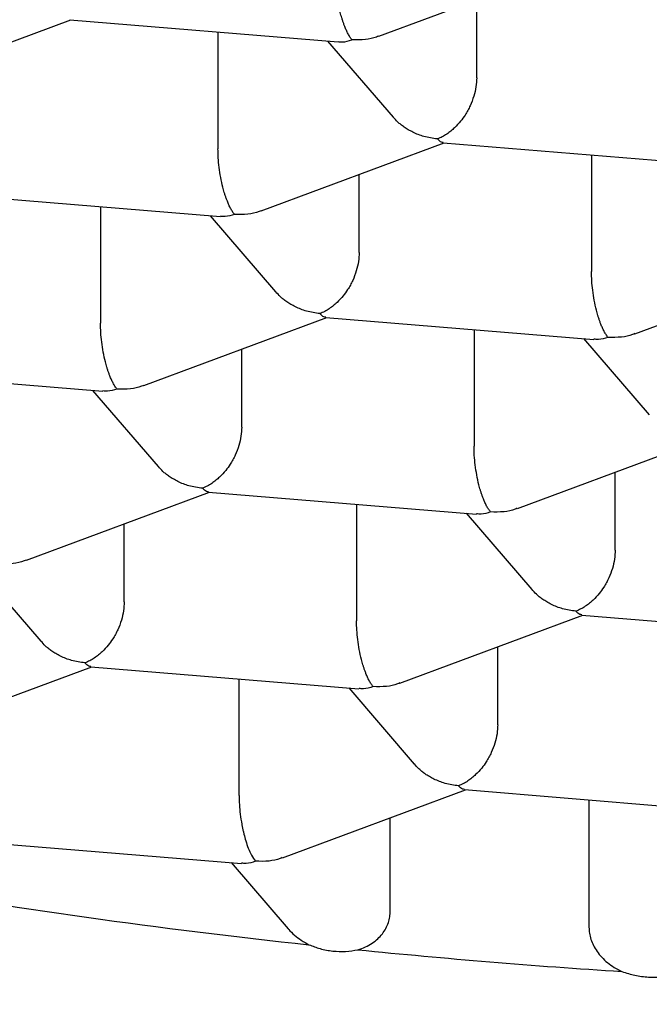
# Model space of a CAD drawing. Units: millimetres. Extents: x 8 to 571, y 12 to 391.
# Drawn here: x 291 to 292, y 369 to 371 of the extents above; entities that cross this region are included whole.
import ezdxf

# ---------------------------------------------------------------- set-up
doc = ezdxf.new("R2010")
doc.units = ezdxf.units.MM

msp = doc.modelspace()

# ---------------------------------------------------------------- linework, layer by layer
at = {"color": 7, "linetype": 'Continuous', "lineweight": 30}
for p, q in [((291.4604, 371.2803), (291.9208, 371.4517)), ((291.7067, 371.1756), (291.7067, 371.372)), ((290.2252, 371.15), (290.6856, 371.3214)), ((290.6831, 371.3217), (291.358, 371.266)), ((291.0559, 371.2909), (291.0559, 370.9972)), ((291.3317, 371.2682), (291.4966, 371.0764)), ((291.1649, 370.8405), (291.6253, 371.0119)), ((291.6228, 371.0121), (292.2972, 370.9566)), ((291.9956, 370.9814), (291.9956, 370.6877)), ((291.4111, 370.7359), (291.4111, 370.9322)), ((290.3876, 370.8819), (291.062, 370.8263)), ((290.7604, 370.8512), (290.7604, 370.5575)), ((291.0362, 370.8284), (291.201, 370.6366)), ((292.1046, 370.531), (292.565, 370.7024)), ((290.8694, 370.4008), (291.3297, 370.5722)), ((291.3272, 370.5724), (292.0017, 370.5168)), ((291.7001, 370.5417), (291.7001, 370.2479)), ((291.9758, 370.5189), (292.1407, 370.3271)), ((291.1156, 370.2961), (291.1156, 370.4924)), ((290.092, 370.4421), (290.7664, 370.3866)), ((290.7406, 370.3887), (290.9055, 370.1969)), ((291.8091, 370.0913), (292.2694, 370.2627)), ((292.0553, 369.9866), (292.0553, 370.1829)), ((290.5738, 369.961), (291.0342, 370.1324)), ((291.0317, 370.1326), (291.7061, 370.0771)), ((291.4045, 370.1019), (291.4045, 369.8082)), ((291.6803, 370.0792), (291.8452, 369.8874)), ((290.8201, 369.8564), (290.8201, 370.0527)), ((290.4451, 369.9489), (290.61, 369.7571)), ((291.5135, 369.6515), (291.9739, 369.8229)), ((291.9714, 369.8231), (292.6458, 369.7675)), ((291.7598, 369.5469), (291.7598, 369.7432)), ((290.2783, 369.5213), (290.7387, 369.6927)), ((290.7362, 369.6929), (291.4106, 369.6373)), ((291.109, 369.3684), (291.109, 369.6622)), ((291.3848, 369.6394), (291.5497, 369.4476)), ((291.218, 369.2117), (291.6784, 369.3832)), ((291.6759, 369.3834), (292.3503, 369.3278)), ((291.9891, 369.3576), (291.9891, 369.0367)), ((291.4893, 369.0779), (291.4893, 369.3128)), ((290.4407, 369.2531), (291.1151, 369.1975)), ((291.0893, 369.1997), (291.2328, 369.0327))]:
    msp.add_line(p, q, dxfattribs=at)
for centre, radius, start, end in [((293.0333, 385.4079), 16.5078, 260.00484, 263.91992), ((293.2796, 387.6317), 18.7452, 264.26977, 266.30674)]:
    msp.add_arc(centre, radius, start, end, dxfattribs=at)
for points, knots in [([(283.9784, 369.4216), (283.9784, 369.4312), (283.9785, 369.4546), (283.9806, 369.4917), (283.9846, 369.533), (283.9904, 369.5744), (283.9981, 369.6159), (284.0077, 369.6573), (284.0191, 369.6988), (284.0323, 369.7402), (284.0473, 369.7816), (284.064, 369.8229), (284.0826, 369.8642), (284.103, 369.9055), (284.1251, 369.9468), (284.149, 369.988), (284.1747, 370.0292), (284.2022, 370.0705), (284.2315, 370.1117), (284.2626, 370.1529), (284.2956, 370.1941), (284.3303, 370.2353), (284.3668, 370.2765), (284.4052, 370.3177), (284.4453, 370.3588), (284.4873, 370.3999), (284.5312, 370.4409), (284.5768, 370.4819), (284.6243, 370.5228), (284.6736, 370.5635), (284.7247, 370.6042), (284.7776, 370.6447), (284.8323, 370.6851), (284.8888, 370.7254), (284.9471, 370.7655), (285.0071, 370.8054), (285.0689, 370.8451), (285.1325, 370.8845), (285.1978, 370.9238), (285.2648, 370.9628), (285.3335, 371.0016), (285.404, 371.0401), (285.4761, 371.0783), (285.5499, 371.1162), (285.6253, 371.1539), (285.7024, 371.1912), (285.7811, 371.2282), (285.8614, 371.2648), (285.9433, 371.3011), (286.0267, 371.337), (286.1117, 371.3726), (286.1983, 371.4078), (286.2863, 371.4426), (286.3759, 371.477), (286.4669, 371.5109), (286.5594, 371.5445), (286.6533, 371.5776), (286.7486, 371.6103), (286.8454, 371.6425), (286.9435, 371.6743), (287.043, 371.7056), (287.1438, 371.7365), (287.2459, 371.7669), (287.3494, 371.7968), (287.4541, 371.8261), (287.5601, 371.855), (287.6673, 371.8834), (287.7757, 371.9113), (287.8854, 371.9386), (287.9962, 371.9654), (288.1082, 371.9917), (288.2213, 372.0175), (288.3355, 372.0426), (288.4509, 372.0673), (288.5673, 372.0914), (288.6848, 372.1149), (288.8033, 372.1378), (288.9228, 372.1602), (289.0434, 372.182), (289.1649, 372.2032), (289.2875, 372.2238), (289.4109, 372.2438), (289.5353, 372.2633), (289.6607, 372.2821), (289.7869, 372.3003), (289.9141, 372.3179), (290.0421, 372.3349), (290.1711, 372.3512), (290.3009, 372.3669), (290.427, 372.3815), (290.5494, 372.395), (290.6677, 372.4075), (290.7865, 372.4194), (290.9057, 372.4308), (291.0253, 372.4416), (291.1453, 372.4519), (291.2656, 372.4616), (291.3863, 372.4708), (291.5072, 372.4795), (291.6284, 372.4875), (291.7498, 372.4951), (291.8715, 372.5021), (291.9932, 372.5085), (292.1151, 372.5144), (292.2369, 372.5197), (292.3587, 372.5244), (292.4802, 372.5286), (292.6013, 372.5322), (292.7214, 372.5353), (292.8397, 372.5378), (292.9535, 372.5397), (293.056, 372.541), (293.1454, 372.5418), (293.242, 372.5424), (293.3103, 372.5425), (293.3532, 372.5425)], [0, 0, 0, 0, 0.0068296, 0.0166014, 0.0263889, 0.0361696, 0.0459232, 0.0556334, 0.0652883, 0.0748804, 0.0844065, 0.0938662, 0.1032617, 0.1125968, 0.1218761, 0.131105, 0.140289, 0.1494334, 0.1585434, 0.1676236, 0.1766786, 0.1857123, 0.1947283, 0.2037297, 0.2127194, 0.2216997, 0.2306729, 0.2396406, 0.2486046, 0.2575661, 0.2665262, 0.2754858, 0.2844454, 0.2934058, 0.3023676, 0.3113313, 0.3202972, 0.3292657, 0.3382371, 0.3472114, 0.3561889, 0.3651696, 0.3741536, 0.3831409, 0.3921316, 0.4011256, 0.410123, 0.4191238, 0.4281278, 0.4371351, 0.4461457, 0.4551594, 0.4641763, 0.4731964, 0.4822197, 0.491246, 0.5002755, 0.5093081, 0.5183438, 0.5273826, 0.5364246, 0.5454699, 0.5545183, 0.5635701, 0.5726253, 0.581684, 0.5907463, 0.5998123, 0.6088821, 0.6179559, 0.6270339, 0.6361162, 0.6452031, 0.6542949, 0.6633917, 0.6724939, 0.6816018, 0.6907159, 0.6998364, 0.7089639, 0.7180989, 0.7272418, 0.7363935, 0.7455545, 0.7547257, 0.763908, 0.7731024, 0.7823101, 0.7915324, 0.8007708, 0.8090646, 0.8173585, 0.8256518, 0.8339442, 0.8422354, 0.8505251, 0.8588129, 0.8670984, 0.875381, 0.88366, 0.8919344, 0.9002032, 0.9084645, 0.9167162, 0.924955, 0.9331761, 0.9413718, 0.9495292, 0.9576251, 0.9656119, 0.9733758, 0.9805578, 0.9862512, 0.9913643, 1, 1, 1, 1]), ([(291.7725, 368.5215), (291.6907, 368.5285), (291.5269, 368.5427), (291.2844, 368.5678), (291.0445, 368.5959), (290.8077, 368.6271), (290.5744, 368.6612), (290.3491, 368.6977), (290.132, 368.7361), (289.9231, 368.7764), (289.7182, 368.8192), (289.5177, 368.8644), (289.3178, 368.9129), (289.1191, 368.965), (288.9222, 369.0206), (288.7313, 369.0787), (288.5466, 369.1392), (288.3683, 369.2021), (288.2001, 369.2659), (288.0415, 369.3306), (287.8924, 369.3957), (287.7499, 369.4627), (287.614, 369.5313), (287.4824, 369.603), (287.3557, 369.6777), (287.2346, 369.7555), (287.1217, 369.8348), (287.0172, 369.9154), (286.9212, 369.9974), (286.8355, 370.0789), (286.7597, 370.1599), (286.6932, 370.2401), (286.6347, 370.3211), (286.5842, 370.4027), (286.5409, 370.4865), (286.5055, 370.5725), (286.4786, 370.6606), (286.4609, 370.749), (286.4525, 370.8375), (286.4533, 370.9261), (286.4633, 371.0129), (286.4816, 371.0979), (286.5079, 371.1809), (286.5423, 371.2635), (286.5848, 371.3457), (286.6363, 371.429), (286.6981, 371.5131), (286.7524, 371.5796), (286.7886, 371.617), (286.7978, 371.6265)], [0, 0, 0, 0, 0.022125, 0.044251, 0.066376, 0.088501, 0.110627, 0.132752, 0.153613, 0.174474, 0.195336, 0.216197, 0.237058, 0.259183, 0.281309, 0.303434, 0.325559, 0.347685, 0.36981, 0.390671, 0.411532, 0.432394, 0.453255, 0.474116, 0.496241, 0.518367, 0.540492, 0.562617, 0.584743, 0.606868, 0.627729, 0.64859, 0.669452, 0.690313, 0.711174, 0.733299, 0.755425, 0.77755, 0.799675, 0.821801, 0.843926, 0.864787, 0.885648, 0.90651, 0.927371, 0.948232, 0.970357, 0.992483, 1, 1, 1, 1]), ([(299.9085, 371.6267), (299.921, 371.6136), (299.9587, 371.574), (300.013, 371.5071), (300.0719, 371.4262), (300.1223, 371.3446), (300.1656, 371.2607), (300.201, 371.1747), (300.2279, 371.0867), (300.2456, 370.9983), (300.254, 370.9098), (300.2532, 370.8212), (300.2432, 370.7343), (300.2248, 370.6494), (300.1986, 370.5664), (300.1642, 370.4837), (300.1217, 370.4016), (300.07, 370.3183), (300.0088, 370.2341), (299.9374, 370.1491), (299.8572, 370.0651), (299.7682, 369.9822), (299.6706, 369.9004), (299.5666, 369.8216), (299.4567, 369.7455), (299.3418, 369.6724), (299.2197, 369.6006), (299.0906, 369.5304), (298.9519, 369.4604), (298.8033, 369.3908), (298.6445, 369.3219), (298.4786, 369.255), (298.3058, 369.1903), (298.1263, 369.1279), (297.944, 369.0689), (297.7594, 369.0134), (297.5733, 368.9612), (297.3821, 368.9113), (297.1861, 368.8637), (296.9814, 368.8176), (296.7681, 368.7733), (296.546, 368.7308), (296.3197, 368.6913), (296.0894, 368.6547), (295.8553, 368.6211), (295.6225, 368.5911), (295.3913, 368.5645), (295.1623, 368.5412), (294.9311, 368.5207), (294.698, 368.503), (294.4586, 368.4879), (294.213, 368.4755), (293.9615, 368.4661), (293.7092, 368.4599), (293.4564, 368.4569), (293.2035, 368.4572), (292.9555, 368.4607), (292.7129, 368.4671), (292.4759, 368.4763), (292.2399, 368.4884), (292.0052, 368.5031), (291.8501, 368.5154), (291.7725, 368.5215)], [0, 0, 0, 0, 0.008109, 0.024419, 0.040728, 0.057037, 0.073346, 0.090644, 0.107941, 0.125239, 0.142536, 0.159834, 0.177131, 0.19344, 0.209749, 0.226059, 0.242368, 0.258677, 0.275974, 0.293272, 0.310569, 0.327867, 0.345164, 0.362462, 0.378771, 0.39508, 0.411389, 0.427698, 0.444008, 0.461305, 0.478603, 0.4959, 0.513198, 0.530495, 0.547793, 0.564102, 0.580411, 0.59672, 0.613029, 0.629338, 0.646636, 0.663933, 0.681231, 0.698528, 0.715826, 0.733123, 0.749433, 0.765742, 0.782051, 0.79836, 0.814669, 0.831967, 0.849264, 0.866562, 0.883859, 0.901157, 0.918454, 0.934763, 0.951073, 0.967382, 0.983691, 1, 1, 1, 1]), ([(291.393, 371.2715), (291.3913, 371.2737), (291.388, 371.2779), (291.3833, 371.2861), (291.379, 371.295), (291.3753, 371.3037), (291.3723, 371.3119), (291.3697, 371.3192), (291.3674, 371.3264), (291.3654, 371.3333), (291.3621, 371.3455), (291.3582, 371.364), (291.3544, 371.3893), (291.3519, 371.4141), (291.3516, 371.4294), (291.3514, 371.437)], [0, 0, 0, 0, 0.0854419, 0.1651353, 0.2390874, 0.3073075, 0.3577702, 0.4045792, 0.4477448, 0.4872802, 0.5232025, 0.6514528, 0.7729469, 0.888728, 1, 1, 1, 1]), ([(291.4602, 371.2807), (291.4584, 371.2799), (291.448, 371.2754), (291.4254, 371.271), (291.4044, 371.2713), (291.393, 371.2715)], [0, 0, 0, 0, 0.089252, 0.510644, 1, 1, 1, 1]), ([(291.358, 371.2667), (291.3618, 371.2663), (291.3731, 371.2651), (291.3851, 371.2689), (291.393, 371.2715)], [0, 0, 0, 0, 0.333784, 1, 1, 1, 1]), ([(285.8071, 371.2398), (285.8071, 371.2393), (285.8073, 371.2362), (285.808, 371.2283), (285.809, 371.2159), (285.8105, 371.2009), (285.812, 371.1876), (285.8134, 371.1755), (285.8148, 371.1642), (285.8165, 371.1515), (285.8186, 371.1376), (285.8207, 371.1237), (285.8228, 371.1114), (285.8245, 371.1015), (285.8261, 371.0928), (285.8286, 371.0791), (285.8326, 371.059), (285.838, 371.0346), (285.8434, 371.0117), (285.8489, 370.9899), (285.855, 370.9674), (285.8617, 370.9442), (285.8684, 370.9223), (285.8746, 370.9032), (285.8803, 370.8862), (285.8859, 370.8701), (285.8919, 370.8535), (285.8983, 370.8363), (285.9042, 370.8211), (285.9096, 370.8078), (285.9145, 370.7957), (285.9201, 370.7823), (285.9262, 370.7681), (285.9324, 370.7541), (285.9386, 370.7406), (285.9447, 370.7275), (285.9513, 370.7136), (285.9587, 370.6984), (285.9668, 370.6823), (285.9747, 370.6669), (285.9818, 370.6535), (285.9883, 370.6415), (285.995, 370.6293), (286.0024, 370.616), (286.0106, 370.6016), (286.0188, 370.5877), (286.0264, 370.5749), (286.0331, 370.5638), (286.0396, 370.5533), (286.0466, 370.5422), (286.0547, 370.5294), (286.0635, 370.5159), (286.0722, 370.5026), (286.0802, 370.4908), (286.0874, 370.4803), (286.0944, 370.4702), (286.102, 370.4593), (286.1106, 370.4474), (286.1195, 370.435), (286.1296, 370.4212), (286.1402, 370.4071), (286.1523, 370.3914), (286.1657, 370.3741), (286.1812, 370.3548), (286.1974, 370.335), (286.2134, 370.3159), (286.2295, 370.2971), (286.2443, 370.2802), (286.2578, 370.2652), (286.2691, 370.2527), (286.2799, 370.2409), (286.2896, 370.2305), (286.2983, 370.2213), (286.306, 370.2131), (286.3144, 370.2045), (286.3245, 370.194), (286.3377, 370.1805), (286.3532, 370.1651), (286.3693, 370.1492), (286.3866, 370.1325), (286.4046, 370.1155), (286.4241, 370.0973), (286.4441, 370.0791), (286.4644, 370.0609), (286.4844, 370.0433), (286.5057, 370.0249), (286.5282, 370.0058), (286.5527, 369.9856), (286.5772, 369.9657), (286.6021, 369.9459), (286.6275, 369.9261), (286.6538, 369.9059), (286.6818, 369.885), (286.7127, 369.8624), (286.7469, 369.8379), (286.7834, 369.8123), (286.8206, 369.787), (286.8573, 369.7626), (286.8932, 369.7394), (286.9276, 369.7175), (286.9605, 369.697), (286.9927, 369.6773), (287.0257, 369.6575), (287.0608, 369.6369), (287.0982, 369.6154), (287.1302, 369.5973), (287.1561, 369.5829), (287.1751, 369.5725), (287.1947, 369.5618), (287.2148, 369.551), (287.2345, 369.5405), (287.252, 369.5312), (287.2663, 369.5237), (287.277, 369.5181), (287.2851, 369.514), (287.2919, 369.5105), (287.301, 369.5058), (287.3141, 369.4991), (287.332, 369.49), (287.3536, 369.4791), (287.3788, 369.4666), (287.4072, 369.4526), (287.4386, 369.4374), (287.4729, 369.421), (287.5104, 369.4034), (287.543, 369.3884), (287.5693, 369.3764), (287.5872, 369.3684), (287.6028, 369.3614), (287.6155, 369.3557), (287.6253, 369.3514), (287.6339, 369.3476), (287.6429, 369.3437), (287.6537, 369.3389), (287.6676, 369.3328), (287.6849, 369.3254), (287.7057, 369.3164), (287.7282, 369.3069), (287.7513, 369.2972), (287.7738, 369.2878), (287.8042, 369.2752), (287.8418, 369.2599), (287.8857, 369.2424), (287.9261, 369.2265), (287.9629, 369.2123), (287.9964, 369.1995), (288.0285, 369.1874), (288.0589, 369.1761), (288.0875, 369.1656), (288.1138, 369.156), (288.1416, 369.1459), (288.1739, 369.1344), (288.2124, 369.1209), (288.2564, 369.1056), (288.306, 369.0888), (288.3609, 369.0705), (288.4206, 369.0509), (288.4856, 369.0302), (288.556, 369.0083), (288.632, 368.9852), (288.6975, 368.9659), (288.7493, 368.9509), (288.7843, 368.941), (288.8154, 368.9322), (288.8425, 368.9247), (288.8659, 368.9182), (288.8855, 368.9128), (288.9019, 368.9084), (288.9161, 368.9045), (288.9301, 368.9008), (288.9446, 368.8969), (288.9678, 368.8907), (289.0014, 368.8818), (289.0453, 368.8704), (289.0928, 368.8582), (289.1436, 368.8454), (289.1993, 368.8317), (289.2607, 368.8168), (289.3282, 368.8009), (289.4022, 368.7838), (289.4826, 368.7658), (289.5693, 368.7469), (289.6479, 368.7303), (289.7167, 368.7162), (289.7741, 368.7046), (289.8337, 368.6929), (289.8944, 368.6812), (289.9539, 368.67), (290.0097, 368.6598), (290.0601, 368.6507), (290.1051, 368.6427), (290.1448, 368.6358), (290.1793, 368.6299), (290.2064, 368.6253), (290.226, 368.622), (290.2376, 368.62), (290.2446, 368.6189), (290.2517, 368.6177), (290.2626, 368.6159), (290.2796, 368.6131), (290.3027, 368.6093), (290.3322, 368.6045), (290.3685, 368.5987), (290.4111, 368.592), (290.4599, 368.5845), (290.5151, 368.5762), (290.5767, 368.5671), (290.6447, 368.5573), (290.7214, 368.5466), (290.8071, 368.5351), (290.9023, 368.5228), (291.0054, 368.5101), (291.1163, 368.4972), (291.2336, 368.4842), (291.3547, 368.4716), (291.5114, 368.4563), (291.7033, 368.4394), (291.931, 368.4221), (292.1519, 368.4079), (292.3656, 368.3964), (292.5718, 368.3875), (292.7785, 368.3807), (292.9857, 368.376), (293.1931, 368.3733), (293.4018, 368.3728), (293.6116, 368.3743), (293.8225, 368.378), (294.0328, 368.3839), (294.2426, 368.3919), (294.421, 368.4006), (294.5684, 368.409), (294.6849, 368.4163), (294.8011, 368.4242), (294.9168, 368.4329), (295.031, 368.4421), (295.1422, 368.4517), (295.2583, 368.4624), (295.3779, 368.4742), (295.5, 368.4871), (295.6149, 368.5), (295.7225, 368.5127), (295.8229, 368.5252), (295.9163, 368.5374), (296.0006, 368.5488), (296.0762, 368.5594), (296.1436, 368.5691), (296.2053, 368.5782), (296.2614, 368.5868), (296.3119, 368.5946), (296.3556, 368.6015), (296.3933, 368.6076), (296.4258, 368.6129), (296.4513, 368.6171), (296.4727, 368.6207), (296.4929, 368.6241), (296.5181, 368.6283), (296.5483, 368.6335), (296.5901, 368.6407), (296.6425, 368.65), (296.7044, 368.6611), (296.7678, 368.6729), (296.8327, 368.6852), (296.8989, 368.698), (296.9788, 368.7139), (297.073, 368.7332), (297.1801, 368.7561), (297.2858, 368.7795), (297.3878, 368.803), (297.4849, 368.8262), (297.5774, 368.849), (297.6497, 368.8674), (297.7028, 368.8812), (297.7368, 368.8902), (297.7669, 368.8982), (297.7923, 368.9051), (297.8122, 368.9105), (297.8271, 368.9145), (297.8386, 368.9177), (297.8508, 368.921), (297.866, 368.9252), (297.8855, 368.9307), (297.9092, 368.9373), (297.9371, 368.9452), (297.9693, 368.9544), (298.0044, 368.9646), (298.052, 368.9786), (298.1085, 368.9955), (298.17, 369.0143), (298.2248, 369.0315), (298.2734, 369.047), (298.3195, 369.0619), (298.3651, 369.0769), (298.4028, 369.0896), (298.4327, 369.0997), (298.4542, 369.1071), (298.4755, 369.1145), (298.4955, 369.1214), (298.5129, 369.1275), (298.5269, 369.1324), (298.5376, 369.1362), (298.5464, 369.1394), (298.5566, 369.143), (298.5707, 369.1481), (298.5903, 369.1551), (298.6146, 369.1639), (298.6436, 369.1746), (298.6765, 369.1868), (298.7111, 369.1999), (298.7454, 369.213), (298.7836, 369.2277), (298.8247, 369.2439), (298.8679, 369.2612), (298.9069, 369.2771), (298.9399, 369.2908), (298.9674, 369.3023), (298.9899, 369.3118), (299.0105, 369.3206), (299.0315, 369.3296), (299.0544, 369.3396), (299.0805, 369.3511), (299.1091, 369.3638), (299.1393, 369.3774), (299.1717, 369.3922), (299.2062, 369.4081), (299.2427, 369.4253), (299.279, 369.4427), (299.3136, 369.4596), (299.3452, 369.4752), (299.3734, 369.4894), (299.3986, 369.5022), (299.4211, 369.5138), (299.4419, 369.5246), (299.4619, 369.5351), (299.4827, 369.5462), (299.5048, 369.558), (299.5285, 369.5709), (299.5543, 369.5851), (299.5772, 369.5978), (299.5964, 369.6087), (299.6114, 369.6172), (299.627, 369.6262), (299.6423, 369.635), (299.6562, 369.6431), (299.6673, 369.6497), (299.6755, 369.6545), (299.6813, 369.658), (299.6861, 369.6608), (299.6909, 369.6637), (299.6989, 369.6684), (299.7107, 369.6755), (299.727, 369.6854), (299.7458, 369.697), (299.7662, 369.7096), (299.788, 369.7233), (299.8111, 369.738), (299.8361, 369.7542), (299.863, 369.7718), (299.891, 369.7906), (299.9185, 369.8093), (299.9437, 369.8268), (299.9707, 369.8458), (300.0004, 369.8672), (300.0332, 369.8914), (300.0643, 369.9148), (300.0929, 369.9369), (300.1269, 369.9637), (300.1669, 369.9962), (300.2042, 370.0277), (300.2318, 370.0518), (300.2506, 370.0685), (300.2705, 370.0864), (300.2923, 370.1065), (300.3157, 370.1285), (300.3395, 370.1515), (300.3623, 370.174), (300.3832, 370.1952), (300.4004, 370.213), (300.4146, 370.2281), (300.4268, 370.2411), (300.4394, 370.2548), (300.4517, 370.2685), (300.463, 370.2812), (300.4726, 370.2921), (300.4812, 370.3021), (300.4902, 370.3125), (300.5006, 370.3248), (300.5124, 370.339), (300.5272, 370.3571), (300.5439, 370.3781), (300.5617, 370.4011), (300.5785, 370.4235), (300.5949, 370.4459), (300.6106, 370.4679), (300.6254, 370.4895), (300.6381, 370.5085), (300.6495, 370.5258), (300.6591, 370.5408), (300.668, 370.5551), (300.6758, 370.5679), (300.6842, 370.5817), (300.6938, 370.5981), (300.7047, 370.6171), (300.7169, 370.639), (300.73, 370.6634), (300.7443, 370.6913), (300.7585, 370.7203), (300.772, 370.7494), (300.7843, 370.7772), (300.7955, 370.8041), (300.8044, 370.8266), (300.8117, 370.8457), (300.8176, 370.8617), (300.8236, 370.8786), (300.8295, 370.8958), (300.8349, 370.9123), (300.8392, 370.9261), (300.8428, 370.9378), (300.846, 370.9485), (300.8495, 370.9604), (300.8531, 370.9734), (300.8566, 370.9865), (300.8597, 370.9984), (300.8622, 371.0083), (300.8642, 371.0165), (300.866, 371.0243), (300.8681, 371.0332), (300.8706, 371.0443), (300.8737, 371.0584), (300.8769, 371.0741), (300.8799, 371.0901), (300.8828, 371.1058), (300.8856, 371.1228), (300.8886, 371.1418), (300.8912, 371.1605), (300.8934, 371.1778), (300.8952, 371.1938), (300.8969, 371.21), (300.8983, 371.2256), (300.8991, 371.2356), (300.8994, 371.24)], [0, 0, 0, 0, 0.000143, 0.000803, 0.002084, 0.003374, 0.004719, 0.005577, 0.006558, 0.007667, 0.008903, 0.010224, 0.011317, 0.012154, 0.012824, 0.013633, 0.015785, 0.018161, 0.020117, 0.021884, 0.024013, 0.026173, 0.028151, 0.029947, 0.0314, 0.032801, 0.03436, 0.03598, 0.037554, 0.038575, 0.039698, 0.040943, 0.042312, 0.043693, 0.044901, 0.046132, 0.047416, 0.048877, 0.050507, 0.05204, 0.053328, 0.054405, 0.055539, 0.056888, 0.058324, 0.059768, 0.061027, 0.062103, 0.063072, 0.064178, 0.065462, 0.06691, 0.068278, 0.069491, 0.07052, 0.071497, 0.072612, 0.073864, 0.075208, 0.076453, 0.078156, 0.079628, 0.081419, 0.083624, 0.08579, 0.087781, 0.089788, 0.091903, 0.093313, 0.094738, 0.096041, 0.097203, 0.098223, 0.099102, 0.099938, 0.101138, 0.102654, 0.104486, 0.106396, 0.108087, 0.110225, 0.112297, 0.11443, 0.116613, 0.118709, 0.120677, 0.123154, 0.125568, 0.127997, 0.13041, 0.132838, 0.13533, 0.137899, 0.140686, 0.14388, 0.147217, 0.150499, 0.153696, 0.156763, 0.159683, 0.162387, 0.164966, 0.167638, 0.170445, 0.173413, 0.176546, 0.17798, 0.179448, 0.18095, 0.182487, 0.184046, 0.185414, 0.186456, 0.187256, 0.187815, 0.188248, 0.188775, 0.18984, 0.191165, 0.192751, 0.194596, 0.196668, 0.198907, 0.201348, 0.203992, 0.206837, 0.208177, 0.209456, 0.210528, 0.211392, 0.212049, 0.212545, 0.213145, 0.213882, 0.214756, 0.215975, 0.217387, 0.218952, 0.22049, 0.22198, 0.22342, 0.226513, 0.229354, 0.231942, 0.234279, 0.236387, 0.238308, 0.240332, 0.242097, 0.243637, 0.245219, 0.247248, 0.24959, 0.252255, 0.255244, 0.258534, 0.262062, 0.265825, 0.269933, 0.274288, 0.278889, 0.281064, 0.28302, 0.28475, 0.286254, 0.287531, 0.288639, 0.289492, 0.290228, 0.290992, 0.291783, 0.292615, 0.294796, 0.297283, 0.299763, 0.302487, 0.305456, 0.308677, 0.312249, 0.316118, 0.320286, 0.324751, 0.329514, 0.332317, 0.335214, 0.338204, 0.341288, 0.34431, 0.347069, 0.349566, 0.351758, 0.353698, 0.355385, 0.356816, 0.357666, 0.358233, 0.358515, 0.358687, 0.359269, 0.360096, 0.361167, 0.362628, 0.364384, 0.366436, 0.368784, 0.371428, 0.374367, 0.377601, 0.381131, 0.385256, 0.389723, 0.394531, 0.399681, 0.405167, 0.410771, 0.416374, 0.426643, 0.436908, 0.447168, 0.456325, 0.46548, 0.474631, 0.48378, 0.492926, 0.502069, 0.511376, 0.52068, 0.529981, 0.539281, 0.548578, 0.553795, 0.559011, 0.564226, 0.569441, 0.574647, 0.579709, 0.584581, 0.590507, 0.596124, 0.601433, 0.606433, 0.611126, 0.615509, 0.619585, 0.62305, 0.626256, 0.629202, 0.63189, 0.634318, 0.636486, 0.638212, 0.63978, 0.641195, 0.641927, 0.642906, 0.644132, 0.645606, 0.647327, 0.650263, 0.653321, 0.656464, 0.659691, 0.663002, 0.666398, 0.671759, 0.677316, 0.682838, 0.688164, 0.693294, 0.698226, 0.702962, 0.704979, 0.70687, 0.708515, 0.709913, 0.711064, 0.711795, 0.712374, 0.712975, 0.713815, 0.714894, 0.716213, 0.717772, 0.71957, 0.721608, 0.723711, 0.72763, 0.731267, 0.73433, 0.737161, 0.739787, 0.74247, 0.745274, 0.746546, 0.747841, 0.749159, 0.750419, 0.751481, 0.75233, 0.752986, 0.753452, 0.753945, 0.754853, 0.756059, 0.757562, 0.759363, 0.761462, 0.763728, 0.765901, 0.767973, 0.771026, 0.77383, 0.776385, 0.778691, 0.780353, 0.781853, 0.78319, 0.784514, 0.786075, 0.787842, 0.789835, 0.791929, 0.794077, 0.796585, 0.799165, 0.801813, 0.804345, 0.806643, 0.808706, 0.810536, 0.812239, 0.813715, 0.815183, 0.816754, 0.818431, 0.820217, 0.822191, 0.82442, 0.825545, 0.826725, 0.82796, 0.829244, 0.830385, 0.831292, 0.831931, 0.832362, 0.832707, 0.833095, 0.833526, 0.834644, 0.835976, 0.837523, 0.839286, 0.841051, 0.842997, 0.845125, 0.847434, 0.849926, 0.852455, 0.854701, 0.856677, 0.85975, 0.862809, 0.86579, 0.868519, 0.870987, 0.875686, 0.880364, 0.882297, 0.884239, 0.886274, 0.888607, 0.891247, 0.893933, 0.896522, 0.898935, 0.901127, 0.902515, 0.903967, 0.905488, 0.907065, 0.908485, 0.909676, 0.910629, 0.911735, 0.913062, 0.914611, 0.91631, 0.918917, 0.921307, 0.923557, 0.925915, 0.928271, 0.930382, 0.932541, 0.934052, 0.935641, 0.937076, 0.938333, 0.93948, 0.941196, 0.943179, 0.945081, 0.947627, 0.950292, 0.953145, 0.955927, 0.958569, 0.961012, 0.963443, 0.964832, 0.966308, 0.967857, 0.969478, 0.971025, 0.972375, 0.973236, 0.974201, 0.975274, 0.976454, 0.977698, 0.97878, 0.979667, 0.980357, 0.980963, 0.981751, 0.982733, 0.983909, 0.985502, 0.986912, 0.988138, 0.989661, 0.991395, 0.993132, 0.994574, 0.995926, 0.997329, 0.998823, 1, 1, 1, 1]), ([(291.7067, 371.1756), (291.7063, 371.1681), (291.7056, 371.1529), (291.6998, 371.1288), (291.6931, 371.111), (291.6876, 371.0993), (291.6845, 371.0935), (291.6812, 371.0877), (291.6755, 371.0783), (291.6656, 371.065), (291.6533, 371.0517), (291.6415, 371.0413), (291.6312, 371.0337), (291.6198, 371.0268), (291.6119, 371.0234), (291.6078, 371.0217)], [0, 0, 0, 0, 0.111253, 0.227026, 0.348521, 0.379969, 0.411856, 0.444196, 0.477001, 0.573484, 0.692666, 0.760886, 0.834843, 0.914545, 1, 1, 1, 1]), ([(291.6078, 371.0217), (291.5964, 371.0233), (291.5753, 371.0263), (291.551, 371.036), (291.5348, 371.0447), (291.5247, 371.0512), (291.516, 371.0577), (291.5063, 371.0657), (291.5007, 371.0725), (291.497, 371.0768)], [0, 0, 0, 0, 0.273225, 0.508527, 0.612083, 0.706188, 0.79088, 0.866207, 1, 1, 1, 1]), ([(291.6228, 371.0129), (291.6212, 371.0129), (291.6164, 371.013), (291.6112, 371.0182), (291.6078, 371.0217)], [0, 0, 0, 0, 0.336624, 1, 1, 1, 1]), ([(291.0975, 370.8317), (291.0958, 370.8339), (291.0925, 370.8382), (291.0878, 370.8464), (291.0835, 370.8552), (291.0798, 370.864), (291.0767, 370.8721), (291.0742, 370.8795), (291.0719, 370.8867), (291.0698, 370.8935), (291.0666, 370.9057), (291.0626, 370.9243), (291.0588, 370.9496), (291.0564, 370.9743), (291.0561, 370.9897), (291.0559, 370.9972)], [0, 0, 0, 0, 0.085442, 0.165135, 0.239087, 0.307307, 0.35777, 0.404579, 0.447745, 0.48728, 0.523202, 0.651453, 0.772947, 0.888728, 1, 1, 1, 1]), ([(291.1647, 370.841), (291.1629, 370.8402), (291.1525, 370.8356), (291.1299, 370.8312), (291.1088, 370.8315), (291.0975, 370.8317)], [0, 0, 0, 0, 0.089252, 0.510644, 1, 1, 1, 1]), ([(291.0975, 370.8317), (291.0894, 370.8292), (291.0773, 370.8254), (291.0659, 370.8266), (291.062, 370.8271)], [0, 0, 0, 0, 0.663264, 1, 1, 1, 1]), ([(291.4111, 370.7359), (291.4108, 370.7284), (291.41, 370.7131), (291.4043, 370.689), (291.3976, 370.6712), (291.392, 370.6596), (291.389, 370.6537), (291.3857, 370.6479), (291.3799, 370.6386), (291.3701, 370.6252), (291.3578, 370.612), (291.346, 370.6016), (291.3357, 370.5939), (291.3243, 370.587), (291.3164, 370.5837), (291.3122, 370.582)], [0, 0, 0, 0, 0.111253, 0.227026, 0.348521, 0.379969, 0.411856, 0.444196, 0.477001, 0.573484, 0.692666, 0.760886, 0.834843, 0.914545, 1, 1, 1, 1]), ([(292.0372, 370.5222), (292.0355, 370.5244), (292.0322, 370.5287), (292.0275, 370.5369), (292.0232, 370.5457), (292.0195, 370.5544), (292.0164, 370.5626), (292.0139, 370.57), (292.0116, 370.5771), (292.0095, 370.584), (292.0063, 370.5962), (292.0023, 370.6148), (291.9985, 370.6401), (291.9961, 370.6648), (291.9958, 370.6802), (291.9956, 370.6877)], [0, 0, 0, 0, 0.085442, 0.165135, 0.239087, 0.307307, 0.35777, 0.404579, 0.447745, 0.48728, 0.523202, 0.651453, 0.772947, 0.888728, 1, 1, 1, 1]), ([(291.3122, 370.582), (291.3009, 370.5836), (291.2798, 370.5866), (291.2555, 370.5963), (291.2393, 370.605), (291.2291, 370.6114), (291.2205, 370.6179), (291.2108, 370.6259), (291.2051, 370.6327), (291.2015, 370.6371)], [0, 0, 0, 0, 0.273225, 0.508527, 0.612083, 0.706188, 0.79088, 0.866207, 1, 1, 1, 1]), ([(291.3273, 370.5731), (291.3257, 370.5732), (291.3208, 370.5732), (291.3157, 370.5785), (291.3122, 370.582)], [0, 0, 0, 0, 0.336624, 1, 1, 1, 1]), ([(290.802, 370.392), (290.8003, 370.3942), (290.7969, 370.3984), (290.7922, 370.4066), (290.7879, 370.4155), (290.7843, 370.4242), (290.7812, 370.4324), (290.7786, 370.4397), (290.7763, 370.4469), (290.7743, 370.4538), (290.7711, 370.466), (290.7671, 370.4845), (290.7633, 370.5098), (290.7609, 370.5346), (290.7605, 370.5499), (290.7604, 370.5575)], [0, 0, 0, 0, 0.0854419, 0.1651353, 0.2390874, 0.3073075, 0.3577702, 0.4045792, 0.4477448, 0.4872802, 0.5232025, 0.6514528, 0.7729469, 0.888728, 1, 1, 1, 1]), ([(292.0372, 370.5222), (292.0291, 370.5197), (292.017, 370.5159), (292.0056, 370.5171), (292.0017, 370.5176)], [0, 0, 0, 0, 0.663264, 1, 1, 1, 1]), ([(292.1044, 370.5315), (292.1026, 370.5307), (292.0922, 370.5261), (292.0696, 370.5217), (292.0485, 370.522), (292.0372, 370.5222)], [0, 0, 0, 0, 0.089252, 0.510644, 1, 1, 1, 1]), ([(290.802, 370.392), (290.7939, 370.3894), (290.7817, 370.3856), (290.7703, 370.3869), (290.7665, 370.3873)], [0, 0, 0, 0, 0.663264, 1, 1, 1, 1]), ([(290.8692, 370.4012), (290.8674, 370.4004), (290.857, 370.3959), (290.8343, 370.3914), (290.8133, 370.3918), (290.802, 370.392)], [0, 0, 0, 0, 0.089252, 0.510644, 1, 1, 1, 1]), ([(291.1156, 370.2961), (291.1152, 370.2886), (291.1145, 370.2734), (291.1088, 370.2493), (291.1021, 370.2315), (291.0965, 370.2198), (291.0934, 370.214), (291.0902, 370.2082), (291.0844, 370.1988), (291.0746, 370.1855), (291.0623, 370.1722), (291.0504, 370.1618), (291.0401, 370.1542), (291.0288, 370.1473), (291.0208, 370.1439), (291.0167, 370.1422)], [0, 0, 0, 0, 0.1112533, 0.2270258, 0.3485209, 0.3799693, 0.4118561, 0.4441956, 0.4770013, 0.5734838, 0.6926658, 0.7608861, 0.8348426, 0.9145449, 1, 1, 1, 1]), ([(291.7417, 370.0825), (291.74, 370.0847), (291.7366, 370.0889), (291.7319, 370.0971), (291.7276, 370.106), (291.724, 370.1147), (291.7209, 370.1229), (291.7183, 370.1302), (291.716, 370.1374), (291.714, 370.1443), (291.7108, 370.1565), (291.7068, 370.175), (291.703, 370.2003), (291.7005, 370.225), (291.7002, 370.2404), (291.7001, 370.2479)], [0, 0, 0, 0, 0.085442, 0.165135, 0.239087, 0.307307, 0.35777, 0.404579, 0.447745, 0.48728, 0.523202, 0.651453, 0.772947, 0.888728, 1, 1, 1, 1]), ([(291.0167, 370.1422), (291.0054, 370.1438), (290.9843, 370.1468), (290.96, 370.1565), (290.9438, 370.1652), (290.9336, 370.1717), (290.9249, 370.1781), (290.9153, 370.1861), (290.9096, 370.193), (290.906, 370.1973)], [0, 0, 0, 0, 0.273225, 0.508527, 0.612083, 0.706188, 0.79088, 0.866207, 1, 1, 1, 1]), ([(291.0318, 370.1334), (291.0302, 370.1334), (291.0253, 370.1335), (291.0201, 370.1387), (291.0167, 370.1422)], [0, 0, 0, 0, 0.336624, 1, 1, 1, 1]), ([(291.8089, 370.0917), (291.8071, 370.0909), (291.7967, 370.0864), (291.774, 370.0819), (291.753, 370.0823), (291.7417, 370.0825)], [0, 0, 0, 0, 0.089252, 0.510644, 1, 1, 1, 1]), ([(291.7417, 370.0825), (291.7336, 370.0799), (291.7214, 370.0761), (291.71, 370.0774), (291.7062, 370.0778)], [0, 0, 0, 0, 0.663264, 1, 1, 1, 1]), ([(292.0553, 369.9866), (292.0549, 369.9791), (292.0542, 369.9638), (292.0485, 369.9398), (292.0418, 369.922), (292.0362, 369.9103), (292.0331, 369.9045), (292.0298, 369.8987), (292.0241, 369.8893), (292.0143, 369.876), (292.002, 369.8627), (291.9901, 369.8523), (291.9798, 369.8447), (291.9685, 369.8377), (291.9605, 369.8344), (291.9564, 369.8327)], [0, 0, 0, 0, 0.111253, 0.227026, 0.348521, 0.379969, 0.411856, 0.444196, 0.477001, 0.573484, 0.692666, 0.760886, 0.834843, 0.914545, 1, 1, 1, 1]), ([(290.5736, 369.9615), (290.5718, 369.9607), (290.5615, 369.9561), (290.5388, 369.9517), (290.5178, 369.952), (290.5065, 369.9522)], [0, 0, 0, 0, 0.089252, 0.510644, 1, 1, 1, 1]), ([(291.9564, 369.8327), (291.9451, 369.8343), (291.924, 369.8373), (291.8997, 369.847), (291.8834, 369.8557), (291.8733, 369.8622), (291.8646, 369.8686), (291.855, 369.8766), (291.8493, 369.8834), (291.8457, 369.8878)], [0, 0, 0, 0, 0.273225, 0.508527, 0.612083, 0.706188, 0.79088, 0.866207, 1, 1, 1, 1]), ([(290.8201, 369.8564), (290.8197, 369.8489), (290.819, 369.8336), (290.8132, 369.8095), (290.8065, 369.7917), (290.801, 369.7801), (290.7979, 369.7742), (290.7946, 369.7684), (290.7889, 369.7591), (290.7791, 369.7457), (290.7667, 369.7325), (290.7549, 369.7221), (290.7446, 369.7144), (290.7333, 369.7075), (290.7253, 369.7042), (290.7212, 369.7025)], [0, 0, 0, 0, 0.111253, 0.227026, 0.348521, 0.379969, 0.411856, 0.444196, 0.477001, 0.573484, 0.692666, 0.760886, 0.834843, 0.914545, 1, 1, 1, 1]), ([(291.9715, 369.8239), (291.9698, 369.8239), (291.965, 369.824), (291.9598, 369.8292), (291.9564, 369.8327)], [0, 0, 0, 0, 0.336624, 1, 1, 1, 1]), ([(291.4462, 369.6427), (291.4444, 369.6449), (291.4411, 369.6492), (291.4364, 369.6574), (291.4321, 369.6662), (291.4285, 369.6749), (291.4254, 369.6831), (291.4228, 369.6905), (291.4205, 369.6976), (291.4185, 369.7045), (291.4152, 369.7167), (291.4113, 369.7353), (291.4075, 369.7606), (291.405, 369.7853), (291.4047, 369.8007), (291.4045, 369.8082)], [0, 0, 0, 0, 0.085442, 0.165135, 0.239087, 0.307307, 0.35777, 0.404579, 0.447745, 0.48728, 0.523202, 0.651453, 0.772947, 0.888728, 1, 1, 1, 1]), ([(290.7212, 369.7025), (290.7098, 369.7041), (290.6888, 369.7071), (290.6645, 369.7168), (290.6482, 369.7255), (290.6381, 369.7319), (290.6294, 369.7384), (290.6198, 369.7464), (290.6141, 369.7532), (290.6105, 369.7576)], [0, 0, 0, 0, 0.273225, 0.508527, 0.612083, 0.706188, 0.79088, 0.866207, 1, 1, 1, 1]), ([(290.7362, 369.6936), (290.7346, 369.6937), (290.7298, 369.6937), (290.7246, 369.699), (290.7212, 369.7025)], [0, 0, 0, 0, 0.336624, 1, 1, 1, 1]), ([(291.5133, 369.652), (291.5115, 369.6512), (291.5012, 369.6466), (291.4785, 369.6422), (291.4575, 369.6425), (291.4462, 369.6427)], [0, 0, 0, 0, 0.089252, 0.510644, 1, 1, 1, 1]), ([(291.4462, 369.6427), (291.4381, 369.6402), (291.4259, 369.6364), (291.4145, 369.6376), (291.4107, 369.6381)], [0, 0, 0, 0, 0.663264, 1, 1, 1, 1]), ([(291.7598, 369.5469), (291.7594, 369.5394), (291.7587, 369.5241), (291.7529, 369.5), (291.7462, 369.4822), (291.7407, 369.4706), (291.7376, 369.4647), (291.7343, 369.4589), (291.7286, 369.4496), (291.7187, 369.4362), (291.7064, 369.423), (291.6946, 369.4125), (291.6843, 369.4049), (291.673, 369.398), (291.665, 369.3947), (291.6609, 369.393)], [0, 0, 0, 0, 0.111253, 0.227026, 0.348521, 0.379969, 0.411856, 0.444196, 0.477001, 0.573484, 0.692666, 0.760886, 0.834843, 0.914545, 1, 1, 1, 1]), ([(291.6609, 369.393), (291.6495, 369.3946), (291.6285, 369.3975), (291.6042, 369.4073), (291.5879, 369.416), (291.5778, 369.4224), (291.5691, 369.4289), (291.5595, 369.4369), (291.5538, 369.4437), (291.5502, 369.4481)], [0, 0, 0, 0, 0.273225, 0.508527, 0.612083, 0.706188, 0.79088, 0.866207, 1, 1, 1, 1]), ([(282.8535, 369.3751), (282.8534, 369.3662), (282.8533, 369.3402), (282.8551, 369.2969), (282.8587, 369.2452), (282.8642, 369.1935), (282.8716, 369.1416), (282.8808, 369.0897), (282.8919, 369.0378), (282.9049, 368.9857), (282.9198, 368.9337), (282.9367, 368.8815), (282.9555, 368.8293), (282.9763, 368.7772), (282.999, 368.7249), (283.0237, 368.6728), (283.0504, 368.6206), (283.0792, 368.5685), (283.1099, 368.5164), (283.1427, 368.4645), (283.1775, 368.4126), (283.2142, 368.3609), (283.253, 368.3094), (283.2938, 368.2581), (283.3366, 368.2069), (283.3813, 368.156), (283.428, 368.1054), (283.4767, 368.055), (283.5272, 368.005), (283.5797, 367.9552), (283.6341, 367.9058), (283.6903, 367.8567), (283.7483, 367.808), (283.8082, 367.7597), (283.8699, 367.7117), (283.9333, 367.6642), (283.9985, 367.617), (284.0655, 367.5703), (284.1341, 367.524), (284.2045, 367.4781), (284.2766, 367.4326), (284.3503, 367.3876), (284.4256, 367.343), (284.5026, 367.2989), (284.5812, 367.2552), (284.6614, 367.212), (284.7431, 367.1692), (284.8264, 367.1269), (284.9113, 367.0851), (284.9977, 367.0438), (285.0856, 367.0029), (285.1749, 366.9625), (285.2658, 366.9227), (285.3581, 366.8833), (285.4518, 366.8444), (285.547, 366.806), (285.6435, 366.7681), (285.7415, 366.7307), (285.8408, 366.6938), (285.9415, 366.6575), (286.0435, 366.6216), (286.1468, 366.5863), (286.2515, 366.5515), (286.3574, 366.5173), (286.4646, 366.4836), (286.573, 366.4504), (286.6827, 366.4178), (286.7936, 366.3857), (286.9056, 366.3542), (287.0189, 366.3232), (287.1333, 366.2928), (287.2489, 366.263), (287.3656, 366.2337), (287.4834, 366.205), (287.6023, 366.1769), (287.7223, 366.1493), (287.8433, 366.1224), (287.9654, 366.096), (288.0885, 366.0702), (288.2126, 366.0451), (288.3377, 366.0205), (288.4638, 365.9965), (288.5908, 365.9731), (288.7188, 365.9504), (288.8477, 365.9282), (288.9775, 365.9067), (289.1082, 365.8858), (289.2398, 365.8655), (289.3723, 365.8459), (289.5057, 365.8269), (289.6399, 365.8085), (289.7749, 365.7907), (289.9108, 365.7736), (290.0475, 365.7571), (290.1803, 365.7418), (290.3138, 365.7272), (290.4432, 365.7136), (290.573, 365.7007), (290.6985, 365.6887), (290.8244, 365.6773), (290.9507, 365.6665), (291.0773, 365.6563), (291.2042, 365.6466), (291.3313, 365.6374), (291.4588, 365.6288), (291.5864, 365.6208), (291.7142, 365.6134), (291.8422, 365.6065), (291.9703, 365.6002), (292.0984, 365.5944), (292.2264, 365.5892), (292.3543, 365.5846), (292.4818, 365.5806), (292.6087, 365.5771), (292.7344, 365.5742), (292.8575, 365.5719), (292.9751, 365.5702), (293.0773, 365.5691), (293.1678, 365.5684), (293.2562, 365.5679), (293.3187, 365.5679), (293.3532, 365.5678)], [0, 0, 0, 0, 0.004092, 0.012027, 0.019983, 0.027962, 0.035969, 0.044008, 0.052082, 0.060195, 0.06835, 0.076549, 0.084793, 0.093085, 0.101424, 0.109812, 0.118247, 0.126729, 0.135256, 0.143826, 0.152436, 0.161085, 0.169769, 0.178484, 0.187229, 0.195999, 0.204791, 0.213602, 0.22243, 0.231271, 0.240123, 0.248984, 0.257851, 0.266722, 0.275597, 0.284473, 0.293349, 0.302224, 0.311097, 0.319967, 0.328833, 0.337696, 0.346554, 0.355407, 0.364255, 0.373098, 0.381936, 0.390768, 0.399595, 0.408417, 0.417233, 0.426045, 0.434851, 0.443652, 0.452449, 0.461241, 0.470028, 0.478811, 0.48759, 0.496365, 0.505137, 0.513905, 0.522669, 0.531431, 0.54019, 0.548946, 0.5577, 0.566452, 0.575202, 0.583951, 0.592698, 0.601445, 0.61019, 0.618935, 0.62768, 0.636425, 0.645171, 0.653917, 0.662665, 0.671414, 0.680166, 0.688919, 0.697676, 0.706436, 0.7152, 0.723968, 0.732741, 0.74152, 0.750306, 0.759099, 0.7679, 0.77671, 0.78553, 0.794362, 0.803207, 0.811159, 0.820009, 0.827957, 0.835905, 0.84385, 0.851793, 0.859734, 0.867672, 0.875607, 0.883538, 0.891465, 0.899386, 0.907301, 0.915207, 0.923103, 0.930985, 0.938847, 0.946681, 0.954471, 0.96219, 0.969776, 0.977073, 0.983786, 0.988535, 0.993667, 1, 1, 1, 1]), ([(291.6759, 369.3841), (291.6743, 369.3842), (291.6695, 369.3842), (291.6643, 369.3895), (291.6609, 369.393)], [0, 0, 0, 0, 0.336624, 1, 1, 1, 1]), ([(291.109, 369.3684), (291.1091, 369.3609), (291.1094, 369.3455), (291.1118, 369.3208), (291.1147, 369.3015), (291.1174, 369.2878), (291.1192, 369.2795), (291.122, 369.2681), (291.1261, 369.2529), (291.1324, 369.2345), (291.1409, 369.216), (291.1472, 369.2075), (291.1506, 369.203)], [0, 0, 0, 0, 0.111298, 0.227117, 0.348661, 0.390702, 0.433531, 0.477182, 0.573703, 0.692933, 0.835009, 1, 1, 1, 1]), ([(291.1506, 369.203), (291.1426, 369.2004), (291.1304, 369.1966), (291.119, 369.1979), (291.1151, 369.1983)], [0, 0, 0, 0, 0.663264, 1, 1, 1, 1]), ([(291.2178, 369.2122), (291.216, 369.2114), (291.2056, 369.2069), (291.183, 369.2024), (291.1619, 369.2028), (291.1506, 369.203)], [0, 0, 0, 0, 0.089252, 0.510644, 1, 1, 1, 1]), ([(291.408, 368.9802), (291.4144, 368.9824), (291.427, 368.9866), (291.4437, 368.9961), (291.458, 369.0073), (291.4696, 369.02), (291.4786, 369.0337), (291.4848, 369.0481), (291.4886, 369.0629), (291.4891, 369.073), (291.4893, 369.0779)], [0, 0, 0, 0, 0.146914, 0.286677, 0.419654, 0.546266, 0.667003, 0.782427, 0.893183, 1, 1, 1, 1]), ([(291.2328, 369.0328), (291.2332, 369.0324), (291.2375, 369.0267), (291.2483, 369.0169), (291.2652, 369.0035), (291.2781, 368.9966), (291.2848, 368.993)], [0, 0, 0, 0, 0.022718, 0.33007, 0.655561, 1, 1, 1, 1]), ([(291.9891, 369.0367), (291.9894, 369.0317), (291.9899, 369.0216), (291.9938, 369.0061), (292.0002, 368.9907), (292.0093, 368.9755), (292.0212, 368.9609), (292.0357, 368.9473), (292.0527, 368.935), (292.0655, 368.9287), (292.0721, 368.9255)], [0, 0, 0, 0, 0.106839, 0.21761, 0.333043, 0.453781, 0.58039, 0.713357, 0.853106, 1, 1, 1, 1]), ([(291.2848, 368.993), (291.294, 368.9893), (291.3137, 368.9814), (291.3341, 368.9785), (291.345, 368.9769)], [0, 0, 0, 0, 0.467785, 1, 1, 1, 1]), ([(292.1388, 368.9115), (292.1498, 368.9112), (292.1707, 368.9107), (292.1897, 368.9155), (292.1987, 368.9177)], [0, 0, 0, 0, 0.532378, 1, 1, 1, 1])]:
    msp.add_open_spline(points, degree=3, knots=knots, dxfattribs=at)
for points in [[(291.345, 368.9769), (291.3558, 368.9761), (291.3774, 368.9745), (291.3978, 368.9783), (291.408, 368.9802)], [(292.0721, 368.9255), (292.083, 368.9218), (292.1047, 368.9145), (292.1274, 368.9125), (292.1388, 368.9115)]]:
    msp.add_open_spline(points, degree=3, dxfattribs=at)

doc.saveas('drawing.dxf')
